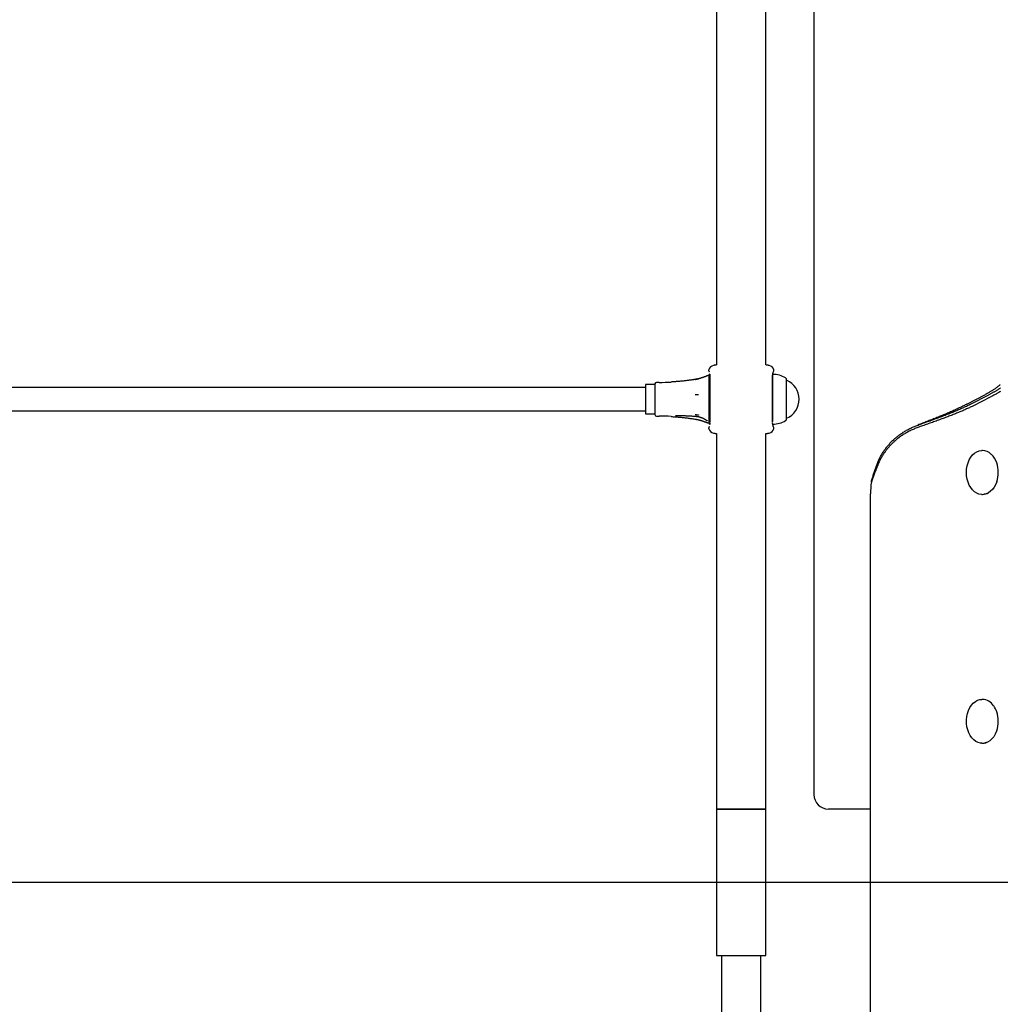
# Model space of a CAD drawing. Extents: x -3538 to 8326, y -2274 to 2480.
# Drawn here: x 25 to 695, y -1556 to -884 of the extents above; entities that cross this region are included whole.
import ezdxf

# ---------------------------------------------------------------- set-up
doc = ezdxf.new("R2010")
doc.units = 0

msp = doc.modelspace()

# ---------------------------------------------------------------- linework, layer by layer
at = {"color": 7, "linetype": 'Continuous'}
for p, q in [((567.77, 304.87), (567.77, -1413.16)), ((501.34, -873.6), (501.34, -1119.7)), ((535.04, -1119.7), (535.04, -873.6)), ((537.27, -1120.14), (537.26, -1120.08)), ((540.44, -1123.01), (540.47, -1123.02)), ((495.99, -1126.83), (495.99, -1129.64)), ((495.99, -1129.64), (495.99, -1135.38)), ((496.8, -1127.64), (496.8, -1158.67)), ((539.59, -1158.67), (539.59, -1127.64)), ((539.69, -1158.34), (539.69, -1126.16)), ((549.19, -1155.04), (549.19, -1129.86)), ((452.77, -1135.16), (-277.23, -1135.16)), ((459.19, -1133.16), (452.77, -1133.16)), ((452.77, -1133.16), (452.77, -1153.16)), ((459.19, -1132.66), (459.19, -1133.16)), ((459.19, -1133.16), (459.19, -1153.66)), ((462.19, -1131.66), (460.19, -1131.66)), ((495.99, -1135.38), (495.99, -1144.34)), ((549.19, -1130.16), (549.19, -1130.16)), ((549.19, -1154.77), (549.19, -1130.16)), ((672.37, -1146.43), (685.1, -1139.88)), ((674.84, -1146.43), (687.21, -1140.07)), ((688.63, -1141.48), (676.27, -1147.84)), ((687.21, -1140.07), (687.57, -1139.88)), ((689, -1141.29), (688.63, -1141.48)), ((495.99, -1144.34), (495.99, -1151.71)), ((674.48, -1146.61), (674.84, -1146.43)), ((676.27, -1147.84), (675.91, -1148.02)), ((-277.23, -1151.16), (452.77, -1151.16)), ((452.77, -1153.16), (459.19, -1153.16)), ((460.19, -1154.66), (462.19, -1154.66)), ((495.99, -1151.71), (495.99, -1157.86)), ((549.19, -1156.16), (549.19, -1154.77)), ((549.19, -1156.46), (549.19, -1155.04)), ((549.19, -1156.16), (549.19, -1156.16)), ((495.99, -1157.86), (495.99, -1159.49)), ((540.44, -1163.3), (540.47, -1163.29)), ((501.34, -1166.61), (501.34, -1423.16)), ((535.04, -1423.16), (535.04, -1166.61)), ((537.27, -1166.17), (537.26, -1166.23)), ((683, -1178.16), (682.62, -1178.16)), ((609.51, -1193.05), (607.05, -1199.5)), ((606.46, -2223.16), (606.46, -1207.74)), ((682.62, -1208.16), (683, -1208.16)), ((683, -1348.16), (682.62, -1348.16)), ((682.62, -1378.16), (683, -1378.16)), ((501.34, -1423.16), (501.34, -1523.16)), ((501.34, -1423.16), (535.04, -1423.16)), ((502.36, -1423.16), (501.34, -1423.16)), ((535.04, -1423.16), (502.36, -1423.16)), ((535.04, -1523.16), (535.04, -1423.16)), ((606.46, -1423.16), (577.77, -1423.16)), ((501.34, -1523.16), (535.04, -1523.16)), ((504.74, -1523.16), (504.74, -1917.16)), ((531.64, -1917.16), (531.64, -1523.16))]:
    msp.add_line(p, q, dxfattribs=at)
msp.add_line((-3537.54, -1473.16), (7066.33, -1473.16))
for points in [[(495.92, -1123.02), (495.91, -1123.07), (495.91, -1123.12), (495.9, -1123.18), (495.89, -1123.23), (495.89, -1123.28), (495.88, -1123.33), (495.88, -1123.38), (495.88, -1123.43), (495.88, -1123.48), (495.88, -1123.53), (495.88, -1123.57), (495.89, -1123.61), (495.9, -1123.66), (495.91, -1123.7), (495.92, -1123.74), (495.93, -1123.78), (495.94, -1123.82), (495.95, -1123.85), (495.96, -1123.89), (495.97, -1123.92), (495.99, -1123.95), (496, -1123.99), (496.01, -1124.02), (496.03, -1124.05)], [(501.34, -1119.7), (501.23, -1119.72), (501.11, -1119.74), (500.99, -1119.76), (500.87, -1119.78), (500.75, -1119.8), (500.63, -1119.82), (500.49, -1119.84), (500.36, -1119.86), (500.22, -1119.89), (500.07, -1119.91), (499.92, -1119.94), (499.76, -1119.96), (499.61, -1119.99), (499.45, -1120.02), (499.29, -1120.04), (499.12, -1120.07)], [(537.26, -1120.07), (537.1, -1120.04), (536.94, -1120.02), (536.78, -1119.99), (536.62, -1119.96), (536.47, -1119.94), (536.32, -1119.91), (536.17, -1119.89), (536.03, -1119.86), (535.89, -1119.84), (535.76, -1119.82), (535.64, -1119.8), (535.51, -1119.78), (535.39, -1119.76), (535.28, -1119.74), (535.16, -1119.72), (535.04, -1119.7)], [(540.36, -1124.05), (540.37, -1124.02), (540.39, -1123.99), (540.4, -1123.95), (540.41, -1123.92), (540.43, -1123.89), (540.44, -1123.85), (540.45, -1123.82), (540.46, -1123.78), (540.47, -1123.74), (540.48, -1123.7), (540.49, -1123.66), (540.5, -1123.61), (540.5, -1123.57), (540.51, -1123.53), (540.51, -1123.48), (540.51, -1123.43), (540.51, -1123.38), (540.51, -1123.33), (540.5, -1123.28), (540.5, -1123.23), (540.49, -1123.18), (540.48, -1123.12), (540.47, -1123.07), (540.47, -1123.02)], [(486.49, -1129.63), (486.16, -1129.68), (485.83, -1129.74), (485.5, -1129.79), (485.15, -1129.85), (484.78, -1129.91), (484.39, -1129.96), (483.98, -1130.02), (483.54, -1130.08), (483.07, -1130.15), (482.57, -1130.21), (482.05, -1130.28), (481.5, -1130.35), (480.94, -1130.41), (480.35, -1130.48), (479.75, -1130.55), (479.15, -1130.62), (478.53, -1130.68), (477.92, -1130.75), (477.3, -1130.81), (476.68, -1130.87), (476.08, -1130.93), (475.48, -1130.99), (474.9, -1131.04), (474.34, -1131.09), (473.8, -1131.13), (473.28, -1131.17), (472.77, -1131.21), (472.28, -1131.24), (471.8, -1131.27), (471.33, -1131.3), (470.86, -1131.33), (470.4, -1131.35)], [(495.84, -1126.87), (495.78, -1126.89), (495.72, -1126.91), (495.65, -1126.93), (495.59, -1126.95), (495.52, -1126.97), (495.44, -1127), (495.36, -1127.03), (495.28, -1127.06), (495.18, -1127.09), (495.08, -1127.13), (494.98, -1127.17), (494.86, -1127.21), (494.74, -1127.25), (494.61, -1127.3), (494.47, -1127.36), (494.32, -1127.41), (494.16, -1127.47), (493.99, -1127.53), (493.82, -1127.6), (493.64, -1127.66), (493.45, -1127.73), (493.26, -1127.8), (493.07, -1127.87), (492.88, -1127.94), (492.68, -1128.01), (492.48, -1128.08), (492.28, -1128.14), (492.08, -1128.21), (491.88, -1128.28), (491.68, -1128.35), (491.47, -1128.42), (491.26, -1128.48), (491.06, -1128.55), (490.85, -1128.61), (490.64, -1128.68), (490.43, -1128.74), (490.22, -1128.8), (490.01, -1128.86), (489.8, -1128.92), (489.59, -1128.98), (489.38, -1129.03), (489.18, -1129.09), (488.97, -1129.14), (488.77, -1129.19), (488.57, -1129.23), (488.37, -1129.28), (488.18, -1129.32), (487.98, -1129.36), (487.79, -1129.4), (487.6, -1129.44), (487.41, -1129.47), (487.23, -1129.5), (487.04, -1129.53), (486.86, -1129.57), (486.68, -1129.59), (486.49, -1129.62)], [(489.04, -1129.33), (488.99, -1129.34), (488.94, -1129.35), (488.88, -1129.36), (488.82, -1129.38), (488.76, -1129.39), (488.7, -1129.4), (488.63, -1129.42), (488.56, -1129.43), (488.48, -1129.45), (488.39, -1129.47), (488.3, -1129.49), (488.21, -1129.51), (488.11, -1129.53), (488.01, -1129.55), (487.91, -1129.57), (487.81, -1129.59), (487.71, -1129.61), (487.61, -1129.63), (487.51, -1129.65), (487.42, -1129.67), (487.32, -1129.69), (487.23, -1129.71), (487.15, -1129.73), (487.07, -1129.74), (486.99, -1129.76), (486.93, -1129.77), (486.86, -1129.78), (486.8, -1129.8), (486.74, -1129.81), (486.69, -1129.82), (486.64, -1129.83), (486.58, -1129.84)], [(496.02, -1124.05), (496.03, -1124.07), (496.05, -1124.09), (496.06, -1124.11), (496.07, -1124.14), (496.08, -1124.16), (496.09, -1124.18), (496.1, -1124.2), (496.11, -1124.22), (496.12, -1124.24), (496.13, -1124.26), (496.14, -1124.28), (496.15, -1124.3), (496.16, -1124.32), (496.16, -1124.34), (496.17, -1124.35), (496.18, -1124.37), (496.19, -1124.39), (496.19, -1124.4), (496.2, -1124.41), (496.21, -1124.43), (496.21, -1124.44), (496.22, -1124.45), (496.22, -1124.46), (496.23, -1124.47), (496.23, -1124.48), (496.23, -1124.49), (496.24, -1124.5), (496.24, -1124.5), (496.24, -1124.51), (496.25, -1124.51), (496.25, -1124.52), (496.25, -1124.52)], [(496.68, -1125.98), (496.69, -1126.04), (496.7, -1126.11), (496.71, -1126.17), (496.72, -1126.23), (496.73, -1126.29), (496.74, -1126.36), (496.75, -1126.42), (496.75, -1126.49), (496.76, -1126.55), (496.77, -1126.62), (496.78, -1126.68), (496.78, -1126.75), (496.79, -1126.82), (496.79, -1126.88), (496.79, -1126.95), (496.79, -1127.01), (496.8, -1127.08), (496.8, -1127.14), (496.8, -1127.2), (496.79, -1127.26), (496.79, -1127.32), (496.79, -1127.38), (496.79, -1127.44), (496.79, -1127.5)], [(539.6, -1127.37), (539.6, -1127.32), (539.59, -1127.28), (539.59, -1127.23), (539.59, -1127.18), (539.59, -1127.13), (539.59, -1127.08), (539.59, -1127.02), (539.6, -1126.96), (539.6, -1126.9), (539.6, -1126.83), (539.61, -1126.76), (539.62, -1126.68), (539.62, -1126.6), (539.63, -1126.52), (539.64, -1126.44), (539.65, -1126.35), (539.66, -1126.26), (539.67, -1126.17), (539.69, -1126.07), (539.7, -1125.98), (539.72, -1125.88), (539.74, -1125.78), (539.76, -1125.69), (539.78, -1125.59), (539.8, -1125.49), (539.83, -1125.39), (539.86, -1125.3), (539.89, -1125.21), (539.91, -1125.12), (539.94, -1125.05), (539.96, -1124.98), (539.98, -1124.92), (540, -1124.87), (540.01, -1124.84), (540.02, -1124.81), (540.03, -1124.79), (540.03, -1124.77), (540.04, -1124.75), (540.04, -1124.74), (540.05, -1124.73), (540.06, -1124.71), (540.06, -1124.69), (540.07, -1124.67), (540.08, -1124.65), (540.09, -1124.63), (540.1, -1124.61), (540.11, -1124.59), (540.11, -1124.58), (540.12, -1124.57), (540.12, -1124.56), (540.12, -1124.55), (540.13, -1124.55), (540.13, -1124.55), (540.13, -1124.54), (540.13, -1124.54), (540.13, -1124.54), (540.13, -1124.54), (540.13, -1124.54), (540.13, -1124.54), (540.13, -1124.54), (540.13, -1124.53), (540.13, -1124.53), (540.14, -1124.53), (540.14, -1124.53), (540.14, -1124.53), (540.14, -1124.53), (540.14, -1124.53), (540.14, -1124.53), (540.14, -1124.53), (540.14, -1124.53), (540.14, -1124.53), (540.14, -1124.53)], [(540.12, -1124.55), (540.13, -1124.55), (540.13, -1124.55), (540.13, -1124.55), (540.13, -1124.55), (540.13, -1124.54), (540.13, -1124.54), (540.13, -1124.54), (540.13, -1124.54), (540.13, -1124.54), (540.13, -1124.54), (540.13, -1124.54), (540.13, -1124.54), (540.13, -1124.54), (540.13, -1124.54), (540.13, -1124.54), (540.13, -1124.54)], [(540.13, -1124.54), (540.13, -1124.53), (540.14, -1124.53), (540.14, -1124.52), (540.14, -1124.52), (540.14, -1124.51), (540.15, -1124.5), (540.15, -1124.49), (540.16, -1124.48), (540.16, -1124.47), (540.17, -1124.46), (540.17, -1124.45), (540.18, -1124.43), (540.19, -1124.41), (540.2, -1124.4), (540.2, -1124.38), (540.21, -1124.36), (540.22, -1124.35), (540.23, -1124.33), (540.24, -1124.31), (540.25, -1124.29), (540.26, -1124.27), (540.26, -1124.26), (540.27, -1124.24), (540.28, -1124.22)], [(695.15, -1133.12), (694.82, -1133.4), (694.49, -1133.68), (694.15, -1133.97), (693.81, -1134.25), (693.47, -1134.53), (693.11, -1134.81), (692.75, -1135.09), (692.38, -1135.37), (692, -1135.66), (691.6, -1135.94), (691.2, -1136.22), (690.78, -1136.5), (690.35, -1136.78), (689.92, -1137.06), (689.47, -1137.35), (689.01, -1137.63), (688.54, -1137.91), (688.07, -1138.19), (687.58, -1138.47), (687.09, -1138.75), (686.6, -1139.04), (686.1, -1139.32), (685.6, -1139.6), (685.1, -1139.88)], [(687.57, -1139.88), (687.98, -1139.67), (688.38, -1139.46), (688.79, -1139.25), (689.19, -1139.04), (689.59, -1138.82), (689.99, -1138.61), (690.38, -1138.4), (690.76, -1138.19), (691.14, -1137.98), (691.52, -1137.77), (691.88, -1137.56), (692.24, -1137.35), (692.6, -1137.13), (692.95, -1136.92), (693.3, -1136.71), (693.64, -1136.5), (693.97, -1136.29), (694.3, -1136.08), (694.63, -1135.87), (694.95, -1135.66), (695.26, -1135.44)], [(489.04, -1140.1), (488.99, -1140.1), (488.94, -1140.11), (488.88, -1140.11), (488.82, -1140.11), (488.76, -1140.12), (488.7, -1140.12), (488.63, -1140.12), (488.56, -1140.12), (488.48, -1140.13), (488.39, -1140.13), (488.3, -1140.14), (488.21, -1140.14), (488.11, -1140.15), (488.01, -1140.15), (487.91, -1140.16), (487.81, -1140.16), (487.71, -1140.16), (487.61, -1140.17), (487.51, -1140.17), (487.42, -1140.18), (487.32, -1140.18), (487.23, -1140.19), (487.15, -1140.19), (487.07, -1140.19), (486.99, -1140.2), (486.93, -1140.2), (486.86, -1140.2), (486.8, -1140.2), (486.74, -1140.21), (486.69, -1140.21), (486.64, -1140.21), (486.58, -1140.21)], [(695.18, -1137.91), (694.72, -1138.19), (694.24, -1138.48), (693.75, -1138.76), (693.26, -1139.04), (692.75, -1139.32), (692.23, -1139.6), (691.7, -1139.88), (691.17, -1140.17), (690.63, -1140.45), (690.09, -1140.73), (689.54, -1141.01), (689, -1141.29)], [(672.37, -1146.43), (671.8, -1146.73), (671.22, -1147.03), (670.65, -1147.33), (670.07, -1147.62), (669.48, -1147.92), (668.89, -1148.22), (668.3, -1148.52), (667.69, -1148.82), (667.07, -1149.12), (666.45, -1149.42), (665.81, -1149.71), (665.17, -1150.01), (664.52, -1150.31), (663.86, -1150.61), (663.2, -1150.91), (662.53, -1151.21), (661.85, -1151.5), (661.17, -1151.8), (660.49, -1152.1), (659.79, -1152.4), (659.1, -1152.7), (658.39, -1153), (657.69, -1153.29), (656.97, -1153.59), (656.26, -1153.89), (655.53, -1154.19), (654.81, -1154.49), (654.07, -1154.79), (653.34, -1155.08), (652.6, -1155.38), (651.85, -1155.68), (651.11, -1155.98), (650.35, -1156.28), (649.6, -1156.58), (648.84, -1156.87), (648.08, -1157.17), (647.32, -1157.47), (646.56, -1157.77), (645.79, -1158.07), (645.02, -1158.37), (644.25, -1158.67), (643.47, -1158.96), (642.7, -1159.26), (641.92, -1159.56), (641.14, -1159.86), (640.36, -1160.16), (639.59, -1160.46), (638.81, -1160.75)], [(638.93, -1160.75), (639.76, -1160.46), (640.59, -1160.16), (641.41, -1159.87), (642.24, -1159.57), (643.06, -1159.27), (643.89, -1158.98), (644.71, -1158.68), (645.52, -1158.39), (646.34, -1158.09), (647.15, -1157.8), (647.96, -1157.5), (648.77, -1157.2), (649.58, -1156.91), (650.38, -1156.61), (651.18, -1156.32), (651.97, -1156.02), (652.76, -1155.73), (653.55, -1155.44), (654.33, -1155.14), (655.11, -1154.85), (655.88, -1154.55), (656.65, -1154.26), (657.41, -1153.96), (658.17, -1153.67), (658.93, -1153.38), (659.67, -1153.08), (660.42, -1152.79), (661.15, -1152.49), (661.89, -1152.2), (662.61, -1151.9), (663.33, -1151.61), (664.05, -1151.32), (664.76, -1151.02), (665.46, -1150.73), (666.16, -1150.43), (666.84, -1150.14), (667.52, -1149.85), (668.2, -1149.55), (668.86, -1149.26), (669.51, -1148.96), (670.16, -1148.67), (670.79, -1148.38), (671.42, -1148.08), (672.04, -1147.79), (672.66, -1147.49), (673.27, -1147.2), (673.88, -1146.91), (674.48, -1146.61)], [(675.91, -1148.02), (675.28, -1148.32), (674.66, -1148.61), (674.04, -1148.91), (673.41, -1149.2), (672.77, -1149.5), (672.13, -1149.79), (671.48, -1150.09), (670.83, -1150.38), (670.16, -1150.67), (669.48, -1150.97), (668.79, -1151.26), (668.1, -1151.56), (667.39, -1151.85), (666.68, -1152.15), (665.96, -1152.44), (665.23, -1152.74), (664.5, -1153.03), (663.76, -1153.33), (663.02, -1153.62), (662.27, -1153.91), (661.52, -1154.21), (660.75, -1154.5), (659.99, -1154.8), (659.21, -1155.09), (658.44, -1155.39), (657.65, -1155.68), (656.87, -1155.98), (656.07, -1156.27), (655.27, -1156.56), (654.47, -1156.86), (653.67, -1157.15), (652.86, -1157.45), (652.04, -1157.74), (651.23, -1158.04), (650.41, -1158.33), (649.58, -1158.63), (648.76, -1158.92), (647.93, -1159.22), (647.09, -1159.51), (646.26, -1159.8), (645.42, -1160.1), (644.58, -1160.39), (643.74, -1160.69), (642.9, -1160.98), (642.06, -1161.28), (641.21, -1161.57), (640.37, -1161.87), (639.52, -1162.16)], [(470.39, -1154.97), (471.06, -1155.01), (471.74, -1155.05), (472.41, -1155.1), (473.08, -1155.15), (473.75, -1155.2), (474.43, -1155.25), (475.1, -1155.3), (475.77, -1155.35), (476.44, -1155.41), (477.12, -1155.47), (477.79, -1155.54), (478.46, -1155.61), (479.13, -1155.68), (479.8, -1155.76), (480.47, -1155.84), (481.14, -1155.92), (481.81, -1156.01), (482.48, -1156.1), (483.15, -1156.2), (483.82, -1156.29), (484.48, -1156.39), (485.15, -1156.49), (485.82, -1156.6), (486.49, -1156.7)], [(473.18, -1154.31), (473.64, -1154.3), (474.11, -1154.3), (474.58, -1154.3), (475.05, -1154.29), (475.53, -1154.29), (476.02, -1154.29), (476.51, -1154.29), (477.03, -1154.3), (477.55, -1154.3), (478.09, -1154.31), (478.64, -1154.32), (479.2, -1154.34), (479.78, -1154.36), (480.37, -1154.38), (480.97, -1154.4), (481.59, -1154.43), (482.22, -1154.46), (482.86, -1154.49), (483.52, -1154.53), (484.18, -1154.57), (484.84, -1154.61), (485.52, -1154.66), (486.19, -1154.7), (486.87, -1154.75)], [(486.49, -1156.69), (486.61, -1156.7), (486.72, -1156.72), (486.83, -1156.73), (486.95, -1156.75), (487.07, -1156.77), (487.2, -1156.79), (487.33, -1156.81), (487.47, -1156.84), (487.61, -1156.87), (487.76, -1156.9), (487.92, -1156.93), (488.09, -1156.97), (488.26, -1157.01), (488.44, -1157.05), (488.63, -1157.09), (488.83, -1157.14), (489.03, -1157.19), (489.24, -1157.24), (489.45, -1157.3), (489.67, -1157.36), (489.89, -1157.42), (490.11, -1157.48), (490.33, -1157.54), (490.56, -1157.61), (490.78, -1157.68), (491, -1157.75), (491.23, -1157.82), (491.45, -1157.89), (491.67, -1157.96), (491.89, -1158.03), (492.1, -1158.11), (492.32, -1158.18), (492.53, -1158.25), (492.74, -1158.33), (492.95, -1158.4), (493.15, -1158.47), (493.34, -1158.54), (493.53, -1158.61), (493.72, -1158.68), (493.89, -1158.74), (494.06, -1158.81), (494.23, -1158.87), (494.38, -1158.92), (494.53, -1158.98), (494.67, -1159.03), (494.8, -1159.08), (494.93, -1159.13), (495.05, -1159.17), (495.17, -1159.21), (495.28, -1159.25), (495.38, -1159.28), (495.48, -1159.32), (495.58, -1159.35), (495.68, -1159.38), (495.78, -1159.4), (495.87, -1159.43)], [(486.58, -1153.53), (486.64, -1153.54), (486.69, -1153.55), (486.74, -1153.56), (486.8, -1153.57), (486.86, -1153.57), (486.93, -1153.58), (486.99, -1153.59), (487.07, -1153.61), (487.15, -1153.62), (487.23, -1153.63), (487.32, -1153.65), (487.42, -1153.66), (487.51, -1153.68), (487.61, -1153.69), (487.71, -1153.71), (487.81, -1153.72), (487.91, -1153.74), (488.01, -1153.76), (488.11, -1153.77), (488.21, -1153.79), (488.3, -1153.8), (488.39, -1153.82), (488.48, -1153.83), (488.56, -1153.85), (488.63, -1153.86), (488.7, -1153.87), (488.76, -1153.88), (488.82, -1153.89), (488.88, -1153.9), (488.94, -1153.91), (488.99, -1153.92), (489.04, -1153.93)], [(486.87, -1154.73), (487.06, -1154.75), (487.25, -1154.77), (487.44, -1154.79), (487.63, -1154.82), (487.82, -1154.84), (488.01, -1154.86), (488.2, -1154.89), (488.39, -1154.93), (488.59, -1154.96), (488.78, -1155), (488.97, -1155.04), (489.16, -1155.09), (489.35, -1155.14), (489.55, -1155.19), (489.73, -1155.24), (489.92, -1155.3), (490.11, -1155.35), (490.3, -1155.41), (490.48, -1155.47), (490.66, -1155.54), (490.84, -1155.6), (491.02, -1155.67), (491.19, -1155.73), (491.36, -1155.8), (491.53, -1155.87), (491.69, -1155.94), (491.85, -1156.01), (492.01, -1156.08), (492.16, -1156.15), (492.31, -1156.22), (492.46, -1156.29), (492.6, -1156.36), (492.73, -1156.43), (492.86, -1156.5), (492.99, -1156.57), (493.11, -1156.64), (493.23, -1156.7), (493.34, -1156.77), (493.45, -1156.83), (493.55, -1156.89), (493.65, -1156.95), (493.74, -1157.01), (493.82, -1157.06), (493.9, -1157.11), (493.98, -1157.16), (494.05, -1157.21), (494.11, -1157.25), (494.17, -1157.29), (494.23, -1157.33), (494.28, -1157.36), (494.32, -1157.4), (494.36, -1157.43), (494.4, -1157.46), (494.44, -1157.49), (494.48, -1157.51), (494.51, -1157.54)], [(494.52, -1157.56), (494.55, -1157.58), (494.59, -1157.61), (494.62, -1157.63), (494.65, -1157.66), (494.69, -1157.68), (494.72, -1157.71), (494.75, -1157.73), (494.77, -1157.75), (494.8, -1157.78), (494.82, -1157.8), (494.85, -1157.82), (494.87, -1157.84), (494.89, -1157.86), (494.9, -1157.88), (494.92, -1157.9), (494.93, -1157.91), (494.94, -1157.92), (494.95, -1157.93), (494.95, -1157.94), (494.96, -1157.94), (494.96, -1157.95), (494.96, -1157.95), (494.96, -1157.95), (494.97, -1157.95)], [(496.03, -1162.26), (496.01, -1162.29), (496, -1162.32), (495.99, -1162.36), (495.97, -1162.39), (495.96, -1162.42), (495.95, -1162.46), (495.94, -1162.5), (495.93, -1162.53), (495.92, -1162.57), (495.91, -1162.61), (495.9, -1162.65), (495.89, -1162.7), (495.88, -1162.74), (495.88, -1162.79), (495.88, -1162.83), (495.88, -1162.88), (495.88, -1162.93), (495.88, -1162.98), (495.89, -1163.03), (495.89, -1163.08), (495.9, -1163.13), (495.91, -1163.19), (495.91, -1163.24), (495.92, -1163.29)], [(496.26, -1161.78), (496.25, -1161.78), (496.25, -1161.79), (496.25, -1161.79), (496.25, -1161.8), (496.24, -1161.8), (496.24, -1161.81), (496.24, -1161.82), (496.23, -1161.83), (496.23, -1161.84), (496.22, -1161.85), (496.21, -1161.87), (496.21, -1161.88), (496.2, -1161.9), (496.19, -1161.91), (496.18, -1161.93), (496.18, -1161.95), (496.17, -1161.97), (496.16, -1161.98), (496.15, -1162), (496.14, -1162.02), (496.13, -1162.04), (496.12, -1162.05), (496.11, -1162.07), (496.11, -1162.09)], [(496.79, -1158.96), (496.79, -1159.01), (496.79, -1159.05), (496.8, -1159.09), (496.8, -1159.14), (496.8, -1159.19), (496.8, -1159.23), (496.8, -1159.28), (496.8, -1159.33), (496.79, -1159.39), (496.79, -1159.44), (496.79, -1159.5), (496.78, -1159.55), (496.78, -1159.61), (496.77, -1159.67), (496.76, -1159.74), (496.76, -1159.8), (496.75, -1159.86), (496.74, -1159.93), (496.73, -1159.99), (496.72, -1160.06), (496.71, -1160.13), (496.7, -1160.19), (496.69, -1160.26), (496.68, -1160.33)], [(540.14, -1161.79), (540.14, -1161.79), (540.14, -1161.79), (540.14, -1161.79), (540.14, -1161.79), (540.14, -1161.79), (540.14, -1161.79), (540.14, -1161.79), (540.14, -1161.78), (540.14, -1161.78), (540.13, -1161.78), (540.13, -1161.78), (540.13, -1161.78), (540.13, -1161.77), (540.13, -1161.77), (540.13, -1161.77), (540.13, -1161.77), (540.13, -1161.76), (540.12, -1161.76), (540.12, -1161.76), (540.12, -1161.75), (540.12, -1161.75), (540.12, -1161.74), (540.11, -1161.73), (540.11, -1161.72), (540.1, -1161.71), (540.1, -1161.7), (540.09, -1161.68), (540.08, -1161.67), (540.08, -1161.65), (540.07, -1161.63), (540.06, -1161.61), (540.05, -1161.58), (540.04, -1161.55), (540.03, -1161.52), (540.01, -1161.49), (540, -1161.46), (539.99, -1161.42), (539.98, -1161.38), (539.96, -1161.34), (539.95, -1161.3), (539.93, -1161.26), (539.92, -1161.21), (539.9, -1161.17), (539.89, -1161.12), (539.87, -1161.07), (539.86, -1161.01), (539.84, -1160.96), (539.83, -1160.9), (539.81, -1160.83), (539.79, -1160.77), (539.78, -1160.7), (539.76, -1160.63), (539.75, -1160.55), (539.73, -1160.47), (539.71, -1160.39), (539.7, -1160.31), (539.68, -1160.22), (539.67, -1160.13), (539.66, -1160.04), (539.65, -1159.95), (539.63, -1159.86), (539.62, -1159.77), (539.62, -1159.67), (539.61, -1159.59), (539.6, -1159.5), (539.6, -1159.41), (539.6, -1159.33), (539.6, -1159.24), (539.6, -1159.16), (539.6, -1159.08), (539.6, -1159), (539.6, -1158.92)], [(540.36, -1162.26), (540.35, -1162.24), (540.34, -1162.22), (540.33, -1162.2), (540.32, -1162.17), (540.31, -1162.15), (540.3, -1162.13), (540.29, -1162.11), (540.28, -1162.09), (540.27, -1162.07), (540.26, -1162.05), (540.25, -1162.03), (540.24, -1162.01), (540.23, -1161.99), (540.22, -1161.97), (540.22, -1161.96), (540.21, -1161.94), (540.2, -1161.93), (540.19, -1161.91), (540.19, -1161.9), (540.18, -1161.88), (540.18, -1161.87), (540.17, -1161.86), (540.17, -1161.85), (540.16, -1161.84), (540.16, -1161.83), (540.15, -1161.82), (540.15, -1161.81), (540.15, -1161.81), (540.14, -1161.8), (540.14, -1161.79), (540.14, -1161.79), (540.13, -1161.78)], [(540.47, -1163.29), (540.47, -1163.24), (540.48, -1163.19), (540.49, -1163.13), (540.5, -1163.08), (540.5, -1163.03), (540.51, -1162.98), (540.51, -1162.93), (540.51, -1162.88), (540.51, -1162.83), (540.51, -1162.79), (540.5, -1162.74), (540.5, -1162.7), (540.49, -1162.65), (540.48, -1162.61), (540.47, -1162.57), (540.46, -1162.53), (540.45, -1162.5), (540.44, -1162.46), (540.43, -1162.42), (540.41, -1162.39), (540.4, -1162.36), (540.39, -1162.32), (540.37, -1162.29), (540.36, -1162.26)], [(639.52, -1162.16), (638.85, -1162.42), (638.18, -1162.69), (637.52, -1162.95), (636.85, -1163.22), (636.19, -1163.5), (635.53, -1163.78), (634.87, -1164.07), (634.22, -1164.36), (633.58, -1164.67), (632.94, -1164.99), (632.3, -1165.32), (631.67, -1165.66), (631.05, -1166), (630.43, -1166.36), (629.82, -1166.72), (629.21, -1167.09), (628.62, -1167.47), (628.03, -1167.86), (627.44, -1168.25), (626.87, -1168.65), (626.31, -1169.06), (625.76, -1169.46), (625.22, -1169.87), (624.7, -1170.28), (624.19, -1170.7), (623.69, -1171.11), (623.21, -1171.53), (622.75, -1171.95), (622.3, -1172.36), (621.86, -1172.78), (621.43, -1173.19), (621.02, -1173.6), (620.62, -1174.01), (620.23, -1174.42), (619.85, -1174.83), (619.49, -1175.23), (619.14, -1175.63), (618.79, -1176.02), (618.46, -1176.41), (618.14, -1176.8), (617.83, -1177.19), (617.53, -1177.57), (617.24, -1177.95), (616.96, -1178.32), (616.68, -1178.7), (616.41, -1179.07), (616.15, -1179.45), (615.89, -1179.82), (615.63, -1180.2), (615.38, -1180.58), (615.13, -1180.96), (614.89, -1181.35), (614.65, -1181.73), (614.42, -1182.12), (614.19, -1182.52), (613.96, -1182.91), (613.74, -1183.31), (613.52, -1183.71), (613.3, -1184.12), (613.09, -1184.52), (612.89, -1184.93), (612.69, -1185.35), (612.49, -1185.76), (612.3, -1186.18), (612.11, -1186.6), (611.92, -1187.02), (611.74, -1187.44), (611.56, -1187.87), (611.39, -1188.3), (611.21, -1188.72), (611.04, -1189.15), (610.87, -1189.59), (610.7, -1190.02), (610.53, -1190.45), (610.36, -1190.88), (610.19, -1191.31), (610.02, -1191.75), (609.85, -1192.18), (609.68, -1192.62), (609.51, -1193.05)], [(610.27, -1189.29), (610.51, -1188.68), (610.74, -1188.08), (610.98, -1187.47), (611.22, -1186.87), (611.46, -1186.27), (611.72, -1185.67), (611.98, -1185.07), (612.24, -1184.48), (612.52, -1183.9), (612.81, -1183.32), (613.11, -1182.74), (613.41, -1182.17), (613.73, -1181.61), (614.05, -1181.05), (614.38, -1180.49), (614.72, -1179.94), (615.06, -1179.39), (615.42, -1178.85), (615.78, -1178.31), (616.14, -1177.78), (616.52, -1177.25), (616.9, -1176.73), (617.29, -1176.21), (617.69, -1175.7), (618.09, -1175.2), (618.51, -1174.7), (618.93, -1174.21), (619.36, -1173.72), (619.79, -1173.24), (620.23, -1172.76), (620.68, -1172.3), (621.14, -1171.83), (621.61, -1171.38), (622.08, -1170.93), (622.56, -1170.49), (623.04, -1170.05), (623.53, -1169.62), (624.03, -1169.2), (624.54, -1168.78), (625.05, -1168.38), (625.57, -1167.97), (626.09, -1167.58), (626.62, -1167.19), (627.16, -1166.81), (627.7, -1166.44), (628.25, -1166.08), (628.81, -1165.72), (629.37, -1165.37), (629.93, -1165.02), (630.5, -1164.69), (631.08, -1164.36), (631.66, -1164.03), (632.24, -1163.72), (632.83, -1163.41), (633.43, -1163.12), (634.03, -1162.83), (634.63, -1162.55), (635.24, -1162.28), (635.85, -1162.01), (636.46, -1161.76), (637.08, -1161.5), (637.69, -1161.25), (638.31, -1161), (638.93, -1160.75)], [(637.02, -1161.5), (637.02, -1161.5), (637.02, -1161.5), (637.02, -1161.5), (637.02, -1161.5), (637.02, -1161.5), (637.02, -1161.5), (637.02, -1161.5), (637.02, -1161.5), (637.02, -1161.5), (637.02, -1161.5), (637.02, -1161.5), (637.01, -1161.5), (637.01, -1161.5), (637.01, -1161.5), (637.01, -1161.5), (637.01, -1161.5)], [(499.12, -1166.24), (499.29, -1166.27), (499.45, -1166.29), (499.61, -1166.32), (499.76, -1166.35), (499.92, -1166.37), (500.07, -1166.4), (500.22, -1166.42), (500.36, -1166.45), (500.49, -1166.47), (500.63, -1166.49), (500.75, -1166.51), (500.87, -1166.53), (500.99, -1166.55), (501.11, -1166.57), (501.23, -1166.59), (501.34, -1166.61)], [(535.04, -1166.61), (535.16, -1166.59), (535.28, -1166.57), (535.39, -1166.55), (535.51, -1166.53), (535.64, -1166.51), (535.76, -1166.49), (535.89, -1166.47), (536.03, -1166.45), (536.17, -1166.42), (536.32, -1166.4), (536.47, -1166.37), (536.62, -1166.35), (536.78, -1166.32), (536.94, -1166.29), (537.1, -1166.27), (537.26, -1166.24)], [(682.62, -1208.16), (682.2, -1208.14), (680.59, -1207.88), (679.03, -1207.27), (677.54, -1206.32), (676.18, -1205.07), (674.97, -1203.54), (673.94, -1201.77), (673.11, -1199.8), (672.51, -1197.66), (672.14, -1195.43), (672.02, -1193.14), (672.14, -1190.85), (672.51, -1188.61), (673.12, -1186.48), (673.95, -1184.51), (674.99, -1182.74), (676.2, -1181.22), (677.57, -1179.97), (679.05, -1179.03), (680.62, -1178.43), (682.23, -1178.17), (682.62, -1178.16)], [(607.05, -1199.5), (607.24, -1198.86), (607.42, -1198.22), (607.61, -1197.57), (607.8, -1196.93), (607.99, -1196.29), (608.18, -1195.64), (608.38, -1195), (608.58, -1194.37), (608.78, -1193.73), (608.99, -1193.09), (609.2, -1192.46), (609.41, -1191.82), (609.62, -1191.19), (609.84, -1190.56), (610.06, -1189.92), (610.27, -1189.29)], [(692.7, -1199.66), (692.06, -1201.25), (691.06, -1203.11), (689.86, -1204.71), (688.5, -1206.03), (687.01, -1207.04), (685.43, -1207.7), (683.92, -1208)], [(682.62, -1378.16), (681.59, -1378.08), (679.99, -1377.69), (678.45, -1376.95), (677.01, -1375.89), (675.7, -1374.53), (674.56, -1372.9), (673.6, -1371.04), (672.86, -1369), (672.34, -1366.83), (672.06, -1364.56), (672.03, -1362.27), (672.25, -1359.99), (672.72, -1357.79), (673.41, -1355.72), (674.32, -1353.82), (675.43, -1352.13), (676.7, -1350.71), (678.12, -1349.58), (679.63, -1348.76), (681.22, -1348.29), (682.62, -1348.16)], [(692.7, -1369.66), (692.6, -1369.93), (691.74, -1371.92), (690.66, -1373.69), (689.41, -1375.2), (688, -1376.42), (686.47, -1377.31), (684.87, -1377.85), (684.58, -1377.91)]]:
    msp.add_lwpolyline(points, dxfattribs=at)
for centre, radius, start, end in [((499.79, -1124.02), 4, 99.85913, 165.28415), ((536.59, -1124.02), 4, 14.71828, 80.14623), ((496.99, -1126.91), 1, 108.23796, 175.2394), ((539.69, -1143.16), 17, 58.92704, 90.00002), ((547.69, -1129.88), 1.5, 0.9199, 58.92696), ((460.19, -1132.66), 1, 90, 180), ((462.19, -1011.06), 120.59, 270, 273.87904), ((543.5, -1143.16), 14.19, 293.64298, 66.35702), ((460.19, -1153.66), 1, 180, 270), ((462.19, -1275.25), 120.59, 86.13278, 90), ((547.69, -1156.43), 1.5, 301.07304, 359.0801), ((499.79, -1162.29), 4, 194.71828, 260.14623), ((496.99, -1159.41), 1, 184.7606, 250.99829), ((536.59, -1162.29), 4, 279.85913, 345.28415), ((539.69, -1143.16), 17, 269.99998, 301.07296), ((682.83, -1186.68), 8.53, 45.72886, 88.81797), ((678.8, -1191.19), 14.62, 18.08461, 45.93074), ((673.78, -1193.16), 20, 341.01333, 18.98667), ((664.02, -1207.73), 57.56, 171.78009, 180.00555), ((682.94, -1200.14), 8.02, 270.44369, 301.85233), ((682.61, -1357.44), 9.29, 31.61283, 87.54467), ((677.33, -1361.88), 16.23, 18.78928, 34.61314), ((673.78, -1363.16), 20, 341.01333, 18.98667), ((682.93, -1370.1), 8.06, 270.5301, 301.76465), ((577.77, -1413.16), 10, 180, 270)]:
    msp.add_arc(centre, radius, start, end, dxfattribs=at)

doc.saveas('drawing.dxf')
